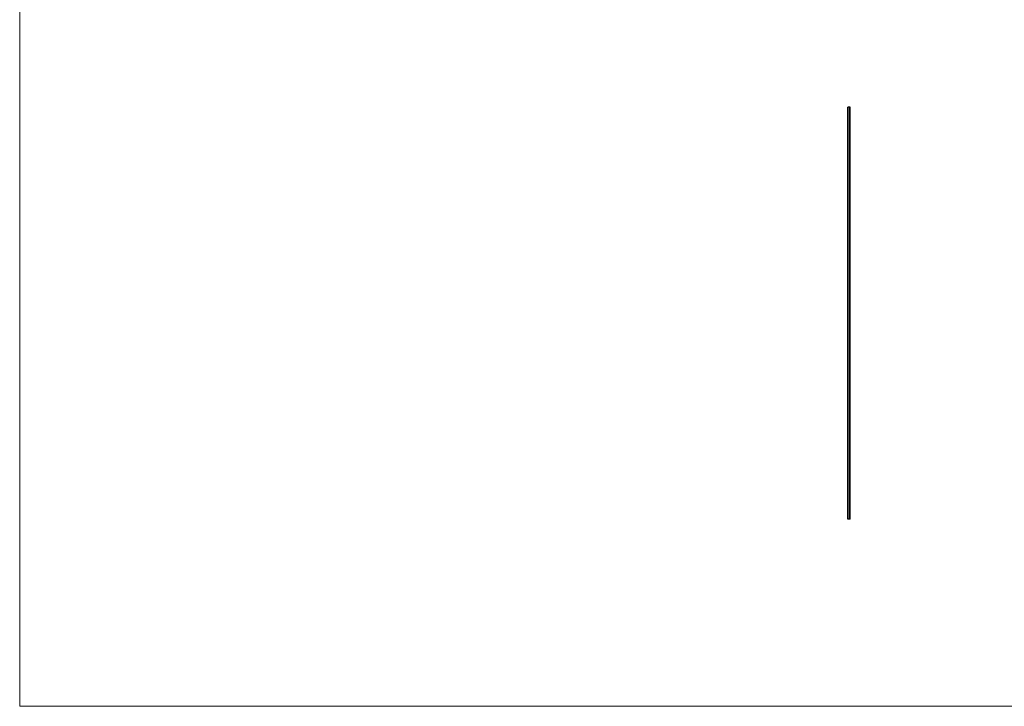
# Model space of a CAD drawing. Units: millimetres. Extents: x 250 to 14600, y 250 to 10250.
# Drawn here: x 250 to 7425, y 250 to 5250 of the extents above; entities that cross this region are included whole.
import ezdxf

# ---------------------------------------------------------------- set-up
doc = ezdxf.new("R2010")
doc.units = ezdxf.units.MM
doc.header["$LTSCALE"] = 50

msp = doc.modelspace()

# ---------------------------------------------------------------- linework, layer by layer
at = {"color": 7, "linetype": 'Continuous', "lineweight": 18}
for p, q in [((250, 10250), (250, 250)), ((250, 250), (14600, 250))]:
    msp.add_line(p, q, dxfattribs=at)
at = {"color": 7, "linetype": 'Continuous', "lineweight": 25}
for p, q in [((6285.7, 1612), (6285.7, 4612)), ((6287.7, 4612), (6285.7, 4612)), ((6287.7, 1612), (6287.7, 4612)), ((6298.8, 4612), (6287.7, 4612)), ((6298.8, 1612), (6298.8, 4612)), ((6300.8, 4612), (6298.8, 4612)), ((6300.8, 1612), (6300.8, 4612)), ((6287.7, 1612), (6285.7, 1612)), ((6298.8, 1612), (6287.7, 1612)), ((6300.8, 1612), (6298.8, 1612))]:
    msp.add_line(p, q, dxfattribs=at)

doc.saveas('drawing.dxf')
